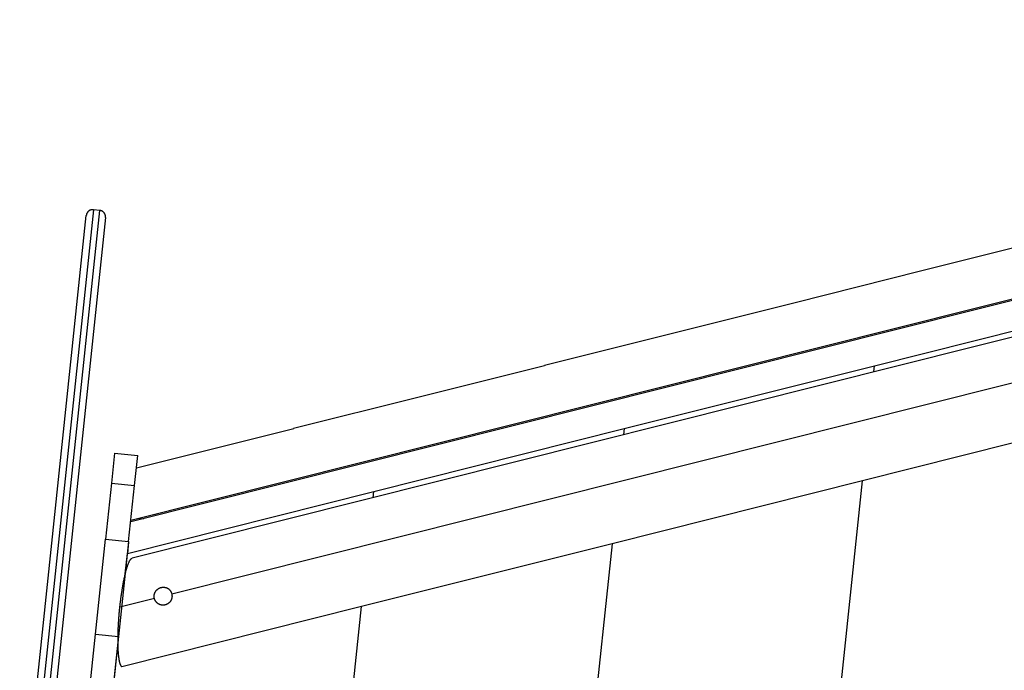
# Model space of a CAD drawing. Extents: x -57 to 57, y -22 to 22.
# Drawn here: x -43 to -35, y -10 to -5 of the extents above; entities that cross this region are included whole.
import ezdxf

# ---------------------------------------------------------------- set-up
doc = ezdxf.new("R2010")
doc.units = 0
doc.layers.get('0').update_dxf_attribs({"linetype": 'CONTINUOUS'})

msp = doc.modelspace()

# ---------------------------------------------------------------- linework, layer by layer
at = {"color": 0}
for points in [[(-41.8848, -8.4451), (-26.4624, -4.571)], [(-26.4624, -4.5843), (-41.8862, -8.4587)], [(-26.4624, -4.868), (-41.8753, -8.7397)], [(-42.7454, -10.9869), (-42.2304, -6.0867)], [(-42.1754, -6.0422), (-42.6957, -10.9921)], [(-42.6459, -10.9973), (-42.1256, -6.0474)], [(-42.23, -6.084), (-42.2304, -6.0867)], [(-42.2294, -6.082), (-42.2294, -6.082), (-42.2294, -6.082), (-42.2294, -6.0821), (-42.2294, -6.0821), (-42.2294, -6.0824), (-42.2294, -6.0824), (-42.2294, -6.0827), (-42.2294, -6.0827), (-42.2296, -6.083), (-42.2296, -6.083), (-42.2296, -6.0832), (-42.2296, -6.0832), (-42.2297, -6.0835), (-42.2297, -6.0835), (-42.2297, -6.0837), (-42.2297, -6.0837), (-42.2299, -6.084)], [(-42.2294, -6.082), (-42.2294, -6.082), (-42.2294, -6.082), (-42.2294, -6.0821), (-42.2294, -6.0821), (-42.2294, -6.0824), (-42.2294, -6.0824), (-42.2294, -6.0827), (-42.2294, -6.0827), (-42.2296, -6.083), (-42.2296, -6.083), (-42.2296, -6.0832), (-42.2296, -6.0832), (-42.2297, -6.0835), (-42.2297, -6.0835), (-42.2297, -6.0837), (-42.2297, -6.0837), (-42.2299, -6.084)], [(-42.1754, -6.0422), (-42.1766, -6.0421), (-42.1777, -6.042), (-42.179, -6.0419), (-42.1802, -6.0419), (-42.1814, -6.0419), (-42.1827, -6.042), (-42.184, -6.042), (-42.1852, -6.0421), (-42.1865, -6.0422), (-42.1877, -6.0424), (-42.1889, -6.0426), (-42.1903, -6.0429), (-42.1915, -6.0431), (-42.1928, -6.0434), (-42.194, -6.0438), (-42.1954, -6.0441), (-42.1966, -6.0446), (-42.1979, -6.045), (-42.1991, -6.0454), (-42.2004, -6.046), (-42.2017, -6.0465), (-42.2029, -6.0471), (-42.2041, -6.0478), (-42.2054, -6.0484), (-42.2065, -6.0491), (-42.2077, -6.0499), (-42.2088, -6.0505), (-42.2099, -6.0514), (-42.211, -6.0522), (-42.2121, -6.0531), (-42.2132, -6.054), (-42.2142, -6.0549), (-42.2152, -6.0557), (-42.2162, -6.0567), (-42.2172, -6.0577), (-42.2181, -6.0587), (-42.219, -6.0599), (-42.2199, -6.0608), (-42.2207, -6.062), (-42.2214, -6.0631), (-42.2222, -6.0642), (-42.223, -6.0653), (-42.2236, -6.0664), (-42.2243, -6.0676), (-42.225, -6.0687), (-42.2255, -6.0699), (-42.2261, -6.0712), (-42.2266, -6.0723), (-42.2272, -6.0735), (-42.2276, -6.0747), (-42.2281, -6.0759), (-42.2284, -6.0771), (-42.2287, -6.0784), (-42.2291, -6.0796), (-42.2294, -6.0806), (-42.2296, -6.0819)], [(-42.1256, -6.0474), (-42.1754, -6.0422)], [(-42.123, -6.0478), (-42.1256, -6.0474)], [(-42.1209, -6.0483), (-42.1209, -6.0483), (-42.1209, -6.0481), (-42.1209, -6.0481), (-42.1209, -6.0481), (-42.1212, -6.0481), (-42.1212, -6.0481), (-42.1215, -6.0481), (-42.1215, -6.0481), (-42.1218, -6.0481), (-42.1218, -6.0479), (-42.122, -6.0479), (-42.122, -6.0479), (-42.1223, -6.0479), (-42.1223, -6.0479), (-42.1226, -6.0479), (-42.1226, -6.0479), (-42.1229, -6.0479)], [(-42.1209, -6.0483), (-42.1209, -6.0483), (-42.1209, -6.0481), (-42.1209, -6.0481), (-42.1209, -6.0481), (-42.1212, -6.0481), (-42.1212, -6.0481), (-42.1215, -6.0481), (-42.1215, -6.0481), (-42.1218, -6.0481), (-42.1218, -6.0479), (-42.122, -6.0479), (-42.122, -6.0479), (-42.1223, -6.0479), (-42.1223, -6.0479), (-42.1226, -6.0479), (-42.1226, -6.0479), (-42.1229, -6.0479)], [(-42.0812, -6.1024), (-42.0811, -6.1012), (-42.0809, -6.1), (-42.0809, -6.0988), (-42.0808, -6.0976), (-42.0808, -6.0963), (-42.0809, -6.0951), (-42.0809, -6.0939), (-42.0811, -6.0927), (-42.0812, -6.0913), (-42.0814, -6.0901), (-42.0816, -6.0888), (-42.0818, -6.0876), (-42.0821, -6.0862), (-42.0824, -6.085), (-42.0827, -6.0837), (-42.0831, -6.0825), (-42.0835, -6.0811), (-42.0839, -6.0799), (-42.0844, -6.0786), (-42.0849, -6.0774), (-42.0855, -6.0762), (-42.086, -6.0749), (-42.0867, -6.0737), (-42.0874, -6.0725), (-42.088, -6.0713), (-42.0888, -6.0702), (-42.0896, -6.0691), (-42.0904, -6.0678), (-42.0911, -6.0667), (-42.092, -6.0657), (-42.0929, -6.0646), (-42.0938, -6.0636), (-42.0948, -6.0626), (-42.0957, -6.0616), (-42.0967, -6.0606), (-42.0977, -6.0597), (-42.0988, -6.0589), (-42.0998, -6.058), (-42.1009, -6.0571), (-42.102, -6.0563), (-42.1031, -6.0555), (-42.1042, -6.0549), (-42.1055, -6.0541), (-42.1066, -6.0534), (-42.1078, -6.0529), (-42.1089, -6.0522), (-42.1101, -6.0516), (-42.1113, -6.0512), (-42.1124, -6.0506), (-42.1137, -6.0502), (-42.1149, -6.0498), (-42.1161, -6.0494), (-42.1173, -6.049), (-42.1185, -6.0487), (-42.1195, -6.0484), (-42.121, -6.0481)], [(-42.0812, -6.1024), (-42.5962, -11.0026)], [(-34.8029, -6.2746), (-35.7732, -6.5183)], [(-35.7733, -6.5179), (-36.7436, -6.7616)], [(-35.7732, -6.5183), (-35.7733, -6.5179)], [(-36.7435, -6.7621), (-37.7138, -7.0059)], [(-36.7436, -6.7616), (-36.7435, -6.7621)], [(-36.1287, -7.2495), (-34.1905, -6.7626)], [(-41.5682, -9.016), (-33.3788, -6.9588)], [(-37.714, -7.0053), (-38.6843, -7.2491)], [(-37.7138, -7.0059), (-37.714, -7.0053)], [(-38.6841, -7.2496), (-39.6545, -7.4933)], [(-38.6843, -7.2491), (-38.6841, -7.2496)], [(-38.0669, -7.7363), (-36.1287, -7.2495)], [(-36.1338, -7.2975), (-36.1287, -7.2495)], [(-36.1287, -7.2495), (-36.1287, -7.2495)], [(-39.6546, -7.4929), (-40.6249, -7.7366)], [(-39.6545, -7.4933), (-39.6546, -7.4929)], [(-34.2843, -7.6539), (-36.2224, -8.1407)], [(-40.6248, -7.737), (-41.8424, -8.0429)], [(-40.6249, -7.7366), (-40.6248, -7.737)], [(-40.0048, -8.2232), (-38.0668, -7.7363)], [(-38.0669, -7.7363), (-38.0719, -7.7844)], [(-42.0112, -7.9255), (-42.0357, -8.1588)], [(-42.0112, -7.9255), (-41.8321, -7.9444)], [(-41.2128, -7.8847), (-41.2128, -7.8847), (-41.2128, -7.8847), (-41.2128, -7.8847), (-41.2128, -7.8847), (-41.2128, -7.8847), (-41.2128, -7.8847), (-41.2128, -7.8848), (-41.2128, -7.8848), (-41.2128, -7.8848), (-41.2128, -7.8848), (-41.2128, -7.8848), (-41.2128, -7.8848), (-41.2128, -7.8848), (-41.2128, -7.8848), (-41.2128, -7.8848), (-41.2128, -7.8848), (-41.2128, -7.8848), (-41.2128, -7.8848)], [(-41.8566, -8.1776), (-41.8321, -7.9444)], [(-36.2224, -8.1407), (-38.1605, -8.6275)], [(-36.8838, -14.4335), (-36.2224, -8.1407)], [(-36.2223, -8.1406), (-36.2223, -8.1407)], [(-42.0357, -8.1588), (-42.0812, -8.5911)], [(-42.0357, -8.1588), (-41.8566, -8.1776)], [(-41.9117, -8.7021), (-40.0049, -8.2231)], [(-41.9021, -8.61), (-41.8566, -8.1776)], [(-40.0099, -8.2712), (-40.0049, -8.2231)], [(-40.0049, -8.2231), (-40.0049, -8.2231)], [(-41.1202, -8.253), (-41.1202, -8.253), (-41.1202, -8.253), (-41.1202, -8.253), (-41.1202, -8.253), (-41.1202, -8.253), (-41.1202, -8.253), (-41.1202, -8.253), (-41.1202, -8.253), (-41.1202, -8.253), (-41.1202, -8.253), (-41.1202, -8.253), (-41.1202, -8.253), (-41.1202, -8.253), (-41.1202, -8.253), (-41.1202, -8.253), (-41.1202, -8.253), (-41.1202, -8.253), (-41.1202, -8.253)], [(-41.8243, -8.4299), (-41.7869, -8.4338)], [(-41.6944, -8.4106), (-41.6976, -8.3981)], [(-42.1585, -9.3268), (-42.0812, -8.5911)], [(-42.0812, -8.5911), (-41.9021, -8.61)], [(-41.9021, -8.61), (-41.9794, -9.3457)], [(-41.9027, -8.6165), (-41.9116, -8.7021)], [(-38.1605, -8.6275), (-40.0986, -9.1144)], [(-38.1605, -8.6275), (-38.3164, -10.1099)], [(-41.9698, -9.1169), (-41.9692, -9.1109), (-41.9685, -9.105), (-41.9678, -9.0992), (-41.9672, -9.0933), (-41.9665, -9.0875), (-41.9659, -9.0817), (-41.9652, -9.0759), (-41.9644, -9.07), (-41.9637, -9.0642), (-41.963, -9.0585), (-41.9623, -9.0527), (-41.9615, -9.0471), (-41.9608, -9.0413), (-41.96, -9.0356), (-41.9592, -9.03), (-41.9584, -9.0243), (-41.9576, -9.0188), (-41.9569, -9.0131), (-41.956, -9.0076), (-41.9552, -9.002), (-41.9543, -8.9966), (-41.9535, -8.9911), (-41.9527, -8.9856), (-41.9518, -8.9803), (-41.9509, -8.9749), (-41.9501, -8.9696), (-41.9492, -8.9642), (-41.9482, -8.959), (-41.9473, -8.9538), (-41.9464, -8.9486), (-41.9456, -8.9435), (-41.9446, -8.9384), (-41.9437, -8.9333), (-41.9427, -8.9283), (-41.9418, -8.9233), (-41.9408, -8.9183), (-41.9399, -8.9134), (-41.9389, -8.9086), (-41.9379, -8.9038), (-41.9369, -8.899), (-41.9359, -8.8944), (-41.9349, -8.8897), (-41.9339, -8.8852), (-41.9329, -8.8806), (-41.9319, -8.8762), (-41.9309, -8.8718), (-41.9299, -8.8673), (-41.9288, -8.863), (-41.9278, -8.8588), (-41.9268, -8.8546), (-41.9257, -8.8505), (-41.9247, -8.8464), (-41.9236, -8.8424), (-41.9226, -8.8384), (-41.9216, -8.8345), (-41.9205, -8.8307), (-41.9194, -8.827), (-41.9184, -8.8233), (-41.9173, -8.8196), (-41.9163, -8.8161), (-41.9152, -8.8127), (-41.9141, -8.8092), (-41.9131, -8.8059), (-41.912, -8.8026), (-41.9109, -8.7994), (-41.9097, -8.7962), (-41.9088, -8.7933), (-41.9076, -8.7903), (-41.9065, -8.7874), (-41.9054, -8.7846), (-41.9044, -8.7818), (-41.9033, -8.7792), (-41.9022, -8.7766), (-41.9012, -8.7741), (-41.9001, -8.7716), (-41.899, -8.7693), (-41.8979, -8.7671), (-41.8969, -8.765), (-41.8958, -8.7629), (-41.8948, -8.7609), (-41.8937, -8.7589), (-41.8926, -8.7571), (-41.8916, -8.7553), (-41.8905, -8.7537), (-41.8895, -8.7521), (-41.8883, -8.7507), (-41.8874, -8.7492), (-41.8864, -8.748), (-41.8852, -8.7468), (-41.8842, -8.7457), (-41.8832, -8.7446), (-41.8822, -8.7437), (-41.8813, -8.7428), (-41.8801, -8.7421), (-41.8791, -8.7415), (-41.8783, -8.7409), (-41.8773, -8.7404), (-41.8763, -8.74), (-41.8753, -8.7398)], [(-41.9286, -8.8618), (-41.9117, -8.7021)], [(-41.7031, -9.0498), (-41.7035, -9.0479), (-41.704, -9.0459), (-41.7042, -9.044), (-41.7045, -9.042), (-41.7046, -9.04), (-41.7048, -9.038), (-41.7048, -9.036), (-41.7048, -9.034), (-41.7048, -9.032), (-41.7047, -9.03), (-41.7046, -9.0281), (-41.7044, -9.0261), (-41.7041, -9.0241), (-41.7037, -9.0221), (-41.7033, -9.0201), (-41.7028, -9.0181), (-41.7024, -9.0162), (-41.7018, -9.0143), (-41.7012, -9.0125), (-41.7005, -9.0106), (-41.6997, -9.0087), (-41.699, -9.0068), (-41.6982, -9.005), (-41.6973, -9.0031), (-41.6963, -9.0014), (-41.6953, -8.9997), (-41.6943, -8.9979), (-41.6932, -8.9963), (-41.6921, -8.9946), (-41.6909, -8.9929), (-41.6895, -8.9913), (-41.6882, -8.9896), (-41.6869, -8.9881), (-41.6854, -8.9865), (-41.684, -8.985), (-41.6824, -8.9835), (-41.6808, -8.9821), (-41.6791, -8.9806), (-41.6775, -8.9793), (-41.6757, -8.978), (-41.6739, -8.9766), (-41.672, -8.9754), (-41.6701, -8.9742), (-41.6681, -8.9731), (-41.6661, -8.972), (-41.664, -8.971), (-41.6619, -8.97), (-41.6597, -8.9691), (-41.6576, -8.9682), (-41.6554, -8.9674), (-41.6532, -8.9668), (-41.6508, -8.9662), (-41.6486, -8.9657), (-41.6463, -8.9652), (-41.644, -8.9648), (-41.6418, -8.9645), (-41.6394, -8.9642), (-41.6371, -8.964), (-41.6348, -8.964), (-41.6324, -8.964), (-41.6301, -8.964), (-41.6279, -8.9642), (-41.6256, -8.9645), (-41.6232, -8.9647), (-41.621, -8.9651), (-41.6188, -8.9656), (-41.6166, -8.966), (-41.6144, -8.9667), (-41.6121, -8.9673), (-41.61, -8.9681), (-41.6079, -8.9689), (-41.6058, -8.9698), (-41.6038, -8.9708), (-41.6017, -8.9718), (-41.5998, -8.9729), (-41.5978, -8.974), (-41.596, -8.9752), (-41.5941, -8.9765), (-41.5923, -8.9779), (-41.5905, -8.9793), (-41.5889, -8.9809), (-41.5872, -8.9823), (-41.5855, -8.984), (-41.584, -8.9856), (-41.5825, -8.9874), (-41.5811, -8.9892), (-41.5797, -8.991), (-41.5783, -8.9928), (-41.5771, -8.9947), (-41.5759, -8.9967), (-41.5748, -8.9987), (-41.5737, -9.0007), (-41.5727, -9.0028), (-41.5718, -9.0049), (-41.5709, -9.007), (-41.5701, -9.0092), (-41.5695, -9.0115), (-41.5688, -9.0137), (-41.5682, -9.016)], [(-41.9697, -9.1168), (-41.7031, -9.0498)], [(-41.5682, -9.016), (-41.5677, -9.0182), (-41.5674, -9.0206), (-41.567, -9.0229), (-41.5667, -9.0252), (-41.5666, -9.0275), (-41.5664, -9.0299), (-41.5664, -9.0321), (-41.5664, -9.0344), (-41.5665, -9.0366), (-41.5667, -9.0389), (-41.5669, -9.0411), (-41.5672, -9.0433), (-41.5676, -9.0454), (-41.568, -9.0475), (-41.5685, -9.0496), (-41.569, -9.0516), (-41.5696, -9.0537), (-41.5702, -9.0557), (-41.571, -9.0576), (-41.5717, -9.0595), (-41.5725, -9.0614), (-41.5733, -9.0632), (-41.5742, -9.065), (-41.5751, -9.0668), (-41.5761, -9.0685), (-41.5771, -9.0702), (-41.5782, -9.0719), (-41.5793, -9.0736), (-41.5804, -9.0752), (-41.5818, -9.0768), (-41.583, -9.0783), (-41.5843, -9.0799), (-41.5856, -9.0814), (-41.5871, -9.0829), (-41.5886, -9.0843), (-41.5902, -9.0858), (-41.5917, -9.0871), (-41.5934, -9.0884), (-41.5951, -9.0897), (-41.5967, -9.091), (-41.5985, -9.0922), (-41.6004, -9.0933), (-41.6023, -9.0944), (-41.6042, -9.0955), (-41.6062, -9.0965), (-41.6082, -9.0974), (-41.6103, -9.0983), (-41.6123, -9.0991), (-41.6144, -9.0997), (-41.6165, -9.1004), (-41.6186, -9.1011), (-41.6208, -9.1015), (-41.6229, -9.1019), (-41.6251, -9.1024), (-41.6273, -9.1026), (-41.6296, -9.1029), (-41.6318, -9.103), (-41.6339, -9.1032), (-41.6361, -9.1032), (-41.6383, -9.1032), (-41.6405, -9.1029), (-41.6427, -9.1028), (-41.645, -9.1025), (-41.6471, -9.1022), (-41.6493, -9.1018), (-41.6514, -9.1013), (-41.6536, -9.1008), (-41.6557, -9.1002), (-41.6578, -9.0995), (-41.6599, -9.0987), (-41.6619, -9.0979), (-41.664, -9.0971), (-41.666, -9.0961), (-41.668, -9.0951), (-41.67, -9.0941), (-41.6719, -9.0928), (-41.6739, -9.0916), (-41.6758, -9.0904), (-41.6776, -9.089), (-41.6793, -9.0876), (-41.6811, -9.0861), (-41.6829, -9.0845), (-41.6846, -9.083), (-41.6862, -9.0813), (-41.6878, -9.0795), (-41.6893, -9.0778), (-41.6908, -9.076), (-41.6922, -9.074), (-41.6935, -9.0721), (-41.6949, -9.07), (-41.6961, -9.068), (-41.6972, -9.0658), (-41.6983, -9.0637), (-41.6993, -9.0615), (-41.7002, -9.0591), (-41.7011, -9.0569), (-41.7018, -9.0546), (-41.7025, -9.0523), (-41.7031, -9.0498)], [(-41.9544, -9.5806), (-41.9554, -9.5798), (-41.9563, -9.5789), (-41.9573, -9.5779), (-41.9582, -9.5768), (-41.9592, -9.5755), (-41.9601, -9.5742), (-41.961, -9.5727), (-41.9619, -9.5712), (-41.9626, -9.5695), (-41.9635, -9.5679), (-41.9643, -9.566), (-41.9652, -9.564), (-41.966, -9.5619), (-41.9667, -9.5597), (-41.9675, -9.5573), (-41.9683, -9.5549), (-41.9691, -9.5524), (-41.9697, -9.5498), (-41.9705, -9.5471), (-41.9712, -9.5442), (-41.9718, -9.5414), (-41.9725, -9.5384), (-41.9732, -9.5353), (-41.9737, -9.532), (-41.9744, -9.5287), (-41.9749, -9.5254), (-41.9755, -9.5218), (-41.9761, -9.5183), (-41.9766, -9.5146), (-41.9772, -9.5109), (-41.9776, -9.507), (-41.9782, -9.5031), (-41.9786, -9.4991), (-41.979, -9.495), (-41.9795, -9.4908), (-41.9799, -9.4865), (-41.9803, -9.4821), (-41.9807, -9.4777), (-41.981, -9.4733), (-41.9814, -9.4686), (-41.9817, -9.4641), (-41.982, -9.4593), (-41.9823, -9.4545), (-41.9826, -9.4497), (-41.9828, -9.4447), (-41.983, -9.4397), (-41.9833, -9.4346), (-41.9835, -9.4295), (-41.9836, -9.4243), (-41.9838, -9.4191), (-41.9839, -9.4137), (-41.984, -9.4084), (-41.9841, -9.403), (-41.9843, -9.3974), (-41.9843, -9.3919), (-41.9844, -9.3863), (-41.9844, -9.3807), (-41.9844, -9.3749), (-41.9844, -9.3693), (-41.9843, -9.3634), (-41.9843, -9.3576), (-41.9841, -9.3518), (-41.9841, -9.3458), (-41.984, -9.3399), (-41.9839, -9.3338), (-41.9837, -9.3278), (-41.9836, -9.3217), (-41.9834, -9.3156), (-41.9833, -9.3095), (-41.983, -9.3033), (-41.9828, -9.2971), (-41.9826, -9.2909), (-41.9823, -9.2846), (-41.982, -9.2784), (-41.9817, -9.272), (-41.9814, -9.2657), (-41.981, -9.2593), (-41.9807, -9.253), (-41.9804, -9.2465), (-41.98, -9.2401), (-41.9796, -9.2337), (-41.9792, -9.2272), (-41.9787, -9.2208), (-41.9783, -9.2144), (-41.9778, -9.2078), (-41.9774, -9.2014), (-41.9768, -9.1949), (-41.9764, -9.1883), (-41.9758, -9.1819), (-41.9753, -9.1753), (-41.9747, -9.1688), (-41.9742, -9.1624), (-41.9736, -9.1558), (-41.9731, -9.1493), (-41.9724, -9.1429), (-41.9717, -9.1363), (-41.9712, -9.1299), (-41.9705, -9.1233), (-41.9698, -9.1169)], [(-40.0986, -9.1144), (-41.9544, -9.5806)], [(-40.49, -12.8387), (-40.0986, -9.1144)], [(-40.0985, -9.1144), (-40.0985, -9.1144)], [(-42.4816, -12.4002), (-42.1585, -9.3268)], [(-41.9794, -9.3457), (-42.3024, -12.4189)], [(-42.1585, -9.3268), (-41.9794, -9.3457)], [(-42.2789, -12.1945), (-41.9841, -9.3902)]]:
    msp.add_lwpolyline(points, dxfattribs=at)

doc.saveas('drawing.dxf')
